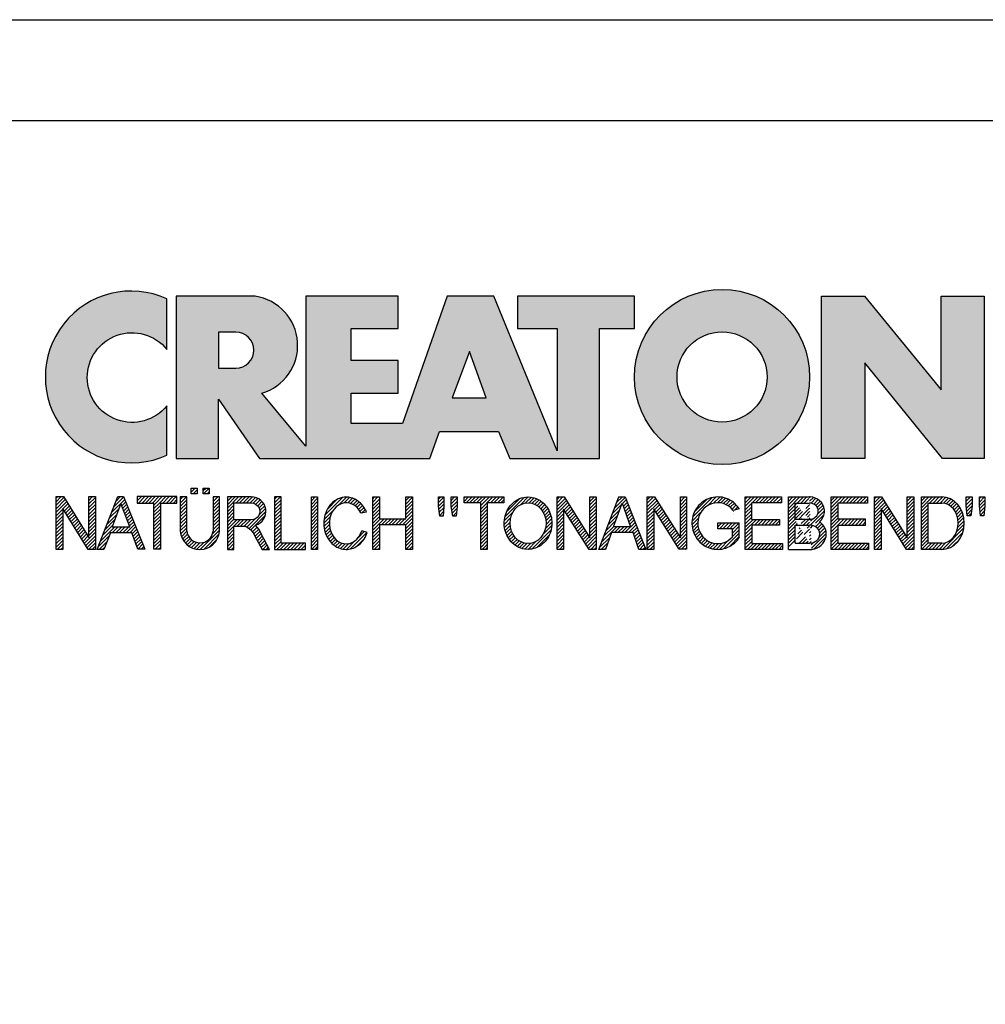
# Model space of a CAD drawing. Units: millimetres. Extents: x 0 to 420, y 0 to 297.
# Drawn here: x 343 to 390, y 248 to 297 of the extents above; entities that cross this region are included whole.
import ezdxf

# ---------------------------------------------------------------- set-up
doc = ezdxf.new("R2010")
doc.units = ezdxf.units.MM
doc.layers.add('035', color=5, linetype='Continuous')
doc.layers.add('07', color=7, linetype='Continuous')
pattern_1 = [(45, (-58.08716998967495, -296.267933568487), (-0.09015611460128481, 0.09015611460128482), [])]
pattern_2 = [(45, (-57.88716998967495, -296.267933568487), (-0.09015611460128481, 0.09015611460128482), [])]

# ---------------------------------------------------------------- blocks, each defined once
blk = doc.blocks.new('CREATON LOGO')
h = blk.add_hatch()
h.set_pattern_fill('ANSI31', color=256, scale=1.02, style=0)
h.set_pattern_definition(pattern_1)
edge = h.paths.add_edge_path()
edge.add_line((6.426171979563414, 2.717487107925365), (6.426171979563414, 0.9487779378947356))
edge.add_arc((7.440375134587775, 1.0145570181013), 1.016334062724542, 183.7108860510691, 356.2891139489309)
edge.add_line((8.454578289612122, 0.9487779378947607), (8.454578289612122, 2.71748710792539))
edge.add_line((8.454578289612122, 2.717487107925365), (8.126280387156344, 2.717487107925365))
edge.add_line((8.12628038715635, 2.717487107925365), (8.12628038715635, 0.950803214228058))
edge.add_arc((7.446723596073646, 1.021376616825989), 0.6832115612757761, 185.0773468488727, 354.0709671677962, ccw=False)
edge.add_line((6.766192865494453, 0.9609120635882391), (6.766192865494453, 2.717487107925356))
edge.add_line((6.766192865494453, 2.717487107925365), (6.426171979563418, 2.717487107925365))
h.paths.add_polyline_path([(6.988966678942894, 2.881473497961565), (6.988966678942894, 3.174305875711525), (7.293813310531156, 3.174305875711525), (7.293813310531156, 2.881473497961565)])
h.paths.add_polyline_path([(7.915232209141671, 3.174305875711525), (7.915232209141671, 2.881473497961565), (7.610385577553409, 2.881473497961565), (7.610385577553409, 3.174305875711525)])
h = blk.add_hatch()
h.set_pattern_fill('ANSI31', color=256, scale=1.02, style=0)
h.set_pattern_definition(pattern_1)
h.paths.add_polyline_path([(1.688384098138421, 0.6090916903815469), (1.688384098138421, 2.729200575366178), (2.028406310048709, 2.729200575366178), (2.028406310048709, 0), (1.664934153250158, 0), (0.3400208859310325, 2.108395417543818), (0.3400208859310325, 0), (0, 0), (0, 2.729200575366178), (0.3751964662530582, 2.729200575366178)])
h = blk.add_hatch()
h.set_pattern_fill('ANSI31', color=256, scale=1.02, style=0)
h.set_pattern_definition(pattern_1)
h.paths.add_polyline_path([(2.473951284987081, 0), (2.122204763622292, 0), (3.189169963150427, 2.729200575366178), (3.494017920717944, 2.729200575366178), (4.596157374588621, 0.01171346744075663), (4.220960908335798, 0.01171346744075663), (3.921091956878705, 0.8643408768535323), (2.813014957875822, 0.8643408768534186)])
h.paths.add_polyline_path([(2.9077732764502, 1.171330947089814), (3.810588861760714, 1.171330947089814), (3.353318251388579, 2.377800860412151)], flags=16)
h = blk.add_hatch()
h.set_pattern_fill('ANSI31', color=256, scale=1.02, style=0)
h.set_pattern_definition(pattern_1)
edge = h.paths.add_edge_path()
edge.add_line((5.39438103437805, 2.401227795293721), (5.39438103437805, 0.01171346744074064))
edge.add_line((5.39438103437805, 0.01171346744075663), (5.054358822467764, 0.01171346744075663))
edge.add_line((5.054358822467769, 0.01171346744075663), (5.054358822467769, 2.401227795293737))
edge.add_line((6.250298055891513, 2.401227795293721), (6.250298055891513, 2.72920057536613))
edge.add_line((6.250298055891513, 2.729200575366178), (4.198441800954538, 2.729200575366178))
edge.add_line((4.198441800954541, 2.729200575366178), (4.198441800954541, 2.401211351102238))
edge.add_line((4.198441800954541, 2.401211351102233), (5.054358822467769, 2.401211351102292))
edge.add_line((5.394381034378057, 2.40121135110229), (6.25029805589151, 2.401211351102232))
h = blk.add_hatch()
h.set_pattern_fill('ANSI31', color=256, scale=1.02, style=0)
h.set_pattern_definition(pattern_1)
edge = h.paths.add_edge_path()
edge.add_line((10.26920225221682, 0.72726609389224), (10.67157333936543, 0.001478454573734744))
edge.add_line((10.67157333936543, 0.001478454573714316), (11.05159106655218, 0.001478454573714316))
edge.add_line((11.05159106655218, 0.001478454573714316), (10.61568861348142, 0.8054274419786339))
edge.add_arc((9.323793995615212, 0.2681429788558489), 1.399166286752507, 22.58187747289891, 44.55146336198229)
edge.add_arc((10.1071350885747, 1.966687090452183), 0.7481397093470041, 286.5999053316795, 450.4279832623091)
edge.add_line((10.10154674858531, 2.714805928042836), (8.8608994692586, 2.714805928042836))
edge.add_line((8.860899469258591, 2.714805928042836), (8.860899469258591, 0.001478454573693888))
edge.add_line((8.860899469258591, 0.001478454573714316), (9.196209150542144, 0.001478454573714316))
edge.add_line((9.196209150542153, 0.001478454573714316), (9.196209150542153, 1.196236336545128))
edge.add_line((9.196209150542153, 1.196236336545098), (9.777413747282575, 1.196236336545098))
edge.add_arc((9.511095100902459, 0.4246160351544859), 0.8162864147638086, 21.762776293069123, 70.9582905495592, ccw=False)
edge = h.paths.add_edge_path(flags=16)
edge.add_arc((10.10713508857571, 1.966687090452353), 0.4355078647986934, -90.73522686777392, 90.73522686756792, ccw=False)
edge.add_line((10.10154674858531, 1.531215081297148), (9.196209150542153, 1.531215081297148))
edge.add_line((9.196209150542153, 1.531215081297148), (9.196209150542153, 2.402159099607593))
edge.add_line((9.196209150542153, 2.402159099607559), (10.11272342856613, 2.402159099607559))
h = blk.add_hatch()
h.set_pattern_fill('ANSI31', color=256, scale=1.02, style=0)
h.set_pattern_definition(pattern_1)
h.paths.add_polyline_path([(12.90786006275047, 0.001478454573714316), (12.90786006275047, 0.3252916001897574), (11.64485942346166, 0.3252916001897574), (11.64485942346166, 2.714805928042836), (11.3095497421781, 2.714805928042836), (11.3095497421781, 0.001478454573714316)])
h.paths.add_polyline_path([(13.20963970409111, 0.001478454573714316), (13.20963970409111, 2.714805928042836), (13.53377270539385, 2.714805928042836), (13.53377270539385, 0.001478454573714316)])
h = blk.add_hatch()
h.set_pattern_fill('ANSI31', color=256, scale=1.02, style=0)
h.set_pattern_definition(pattern_1)
edge = h.paths.add_edge_path()
edge.add_ellipse((15.01448854689263, 1.352559391740328), major_axis=(0, 1.060766025048171), ratio=0.8210522931231287, start_angle=300.3773098167231, end_angle=608.5048278562517)
edge.add_line((15.82485739003184, 0.9638705064916167), (16.10120070891007, 0.8752115894919847))
edge.add_spline(control_points=[(16.10120070891004, 0.8752115894919825), (16.06248840244832, 0.755357015739321), (16.0090290142519, 0.6412387268449038), (15.82142889878586, 0.3518171977603402), (15.65605711906372, 0.1990212451522666), (15.26856954427834, 0.0116205570482748), (15.04683266455529, -0.02047941057639946), (14.6250914208807, 0.05533090125260287), (14.42781382977096, 0.16157321914352), (14.05944869210071, 0.5177878300481211), (13.92074812210878, 0.8031432072924076), (13.82466765878089, 1.407558506230316), (13.86684880457273, 1.726806328029625), (14.1220467000552, 2.273134394568388), (14.33742886150879, 2.500287452691907), (14.73305121203372, 2.673473745931858), (14.87364969165426, 2.703640328906886), (15.01448854689263, 2.703640328906886), (15.16994473458269, 2.703640328906886), (15.32501748267251, 2.666759510183113), (15.67897783094423, 2.494143273544069), (15.85736765813542, 2.318219457573377), (16.00968997765565, 2.053388816265169), (16.03649582514731, 1.998630601947866), (16.05983516500928, 1.942168297138721)], knot_values=[5.180230810210089, 5.180230810210089, 5.180230810210089, 5.180230810210089, 5.473894412002023, 5.473894412002023, 5.99841676804623, 5.99841676804623, 6.522939124090437, 6.522939124090437, 7.047461480134642, 7.047461480134642, 7.75596030718394, 7.75596030718394, 8.46445913423324, 8.46445913423324, 9.172957961282538, 9.172957961282538, 9.518000926527238, 9.518000926527238, 9.518000926527238, 9.898855086946527, 9.898855086946527, 10.47771810167364, 10.47771810167364, 10.62095542349673, 10.62095542349673, 10.62095542349673, 10.62095542349673], degree=3, periodic=0)
edge.add_line((16.05983516500928, 1.942168297138721), (15.76586445465887, 1.888980446946749))
h.paths.add_polyline_path([(18.09486588192637, 1.587044513066701), (18.09486588192637, 2.714805928042836), (18.44135224319097, 2.714805928042836), (18.44135224319097, 0.001478454573714316), (18.09486588192637, 0.001478454573714316), (18.09486588192637, 1.274397684631424), (16.73127114487111, 1.274397684631424), (16.73127114487111, 0.001478454573714316), (16.38478478360651, 0.001478454573714316), (16.38478478360651, 2.714805928042836), (16.73127114487111, 2.714805928042836), (16.73127114487111, 1.587044513066701)])
h = blk.add_hatch()
h.set_pattern_fill('ANSI31', color=256, scale=1.02, style=0)
h.set_pattern_definition(pattern_1)
h.paths.add_polyline_path([(20.06891065027785, 2.714805928042836), (20.06891065027785, 2.223503769073091), (20.02420393035414, 1.721036010967566), (19.85654842672262, 1.721036010967566), (19.78948569487832, 2.234670086253971), (19.78948569487832, 2.714805928042836)])
h.paths.add_polyline_path([(20.44892970344409, 2.212338169937254), (20.44892970344409, 2.714805928042836), (20.75070801880549, 2.714805928042836), (20.75070801880549, 2.212338169937254), (20.70599997290228, 1.721036010967566), (20.52716778928995, 1.721036010967566)])
h.paths.add_polyline_path([(23.17381222153739, 2.714805928042836), (23.17381222153739, 2.402159099607559), (22.31318266939744, 2.402159099607559), (22.31318266939744, 0.001478454573714316), (21.97787298811389, 0.001478454573714316), (21.97787298811389, 2.402159099607559), (21.11724343597392, 2.402159099607559), (21.11724343597392, 2.714805928042836)])
h = blk.add_hatch()
h.set_pattern_fill('ANSI31', color=256, scale=1.02, style=0)
h.set_pattern_definition(pattern_2)
edge = h.paths.add_edge_path(flags=16)
edge.add_ellipse((24.42563618084516, 1.35814255033074), major_axis=(0, 1.055182866457726), ratio=0.883598204041903, start_angle=0, end_angle=360)
edge = h.paths.add_edge_path()
edge.add_spline(control_points=[(24.42563618084516, 2.714882464355924), (24.27528442822154, 2.714882464355867), (24.12508462742401, 2.684269226113599), (23.74204082721936, 2.523987642833561), (23.53419637430588, 2.337032974817362), (23.25676507258344, 1.874294931560314), (23.18619388597039, 1.599289411237066), (23.19793947741801, 1.052726909122271), (23.28028768426904, 0.7813136169354493), (23.57834120608395, 0.3327705498624596), (23.79508647535281, 0.1565992557864888), (24.29256499734521, -0.02096895262644694), (24.57095616839118, -0.01945462931666952), (25.06663764800875, 0.1633213113901206), (25.28168411083344, 0.3416327556835199), (25.57576606719448, 0.7930210453504856), (25.65583253633158, 1.065176705857766), (25.66301137598677, 1.61182703337596), (25.59014294158797, 1.886178167891217), (25.30866544825669, 2.346242121188709), (25.09905952743174, 2.531144158216875), (24.71817835454013, 2.685904106021383), (24.57197392583906, 2.714882464355867), (24.42563618084516, 2.714882464355924)], knot_values=[0, 0, 0, 0, 0.3541463948517333, 0.3541463948517333, 0.9746294305556801, 0.9746294305556801, 1.595112466259627, 1.595112466259627, 2.215595501963573, 2.215595501963573, 2.83607853766752, 2.83607853766752, 3.456561573371467, 3.456561573371467, 4.077044609075413, 4.077044609075413, 4.69752764477936, 4.69752764477936, 5.318010680483306, 5.318010680483306, 5.938493716187253, 5.938493716187253, 6.283185307179586, 6.283185307179586, 6.283185307179586, 6.283185307179586], degree=3, periodic=0)
h = blk.add_hatch()
h.set_pattern_fill('ANSI31', color=256, scale=1.02, style=0)
h.set_pattern_definition(pattern_2)
h.paths.add_polyline_path([(27.62716559756086, 0.5932745959914314), (27.62716559756086, 2.714805928042836), (27.95129859886338, 2.714805928042836), (27.95129859886338, 0.001478454573714316), (27.59363555761796, 0.001478454573714316), (26.2635721864851, 2.089512271172282), (26.2635721864851, 0.001478454573714316), (25.92826250520131, 0.001478454573714316), (25.92826250520131, 2.714805928042836), (26.29710355240724, 2.714805928042836)])
h = blk.add_hatch()
h.set_pattern_fill('ANSI31', color=256, scale=1.02, style=0)
h.set_pattern_definition(pattern_2)
h.paths.add_polyline_path([(29.12085216910755, 2.725972245223716), (29.44498517041029, 2.725972245223716), (30.51797827208475, 0.001478454573714316), (30.16031390485985, 0.001478454573714316), (29.85853426351921, 0.8724231909289415), (28.75201112190162, 0.8724231909289415), (28.43905612655941, 0.001478454573714316), (28.08139175933453, 0.001478454573714316)])
h.paths.add_polyline_path([(29.73558813177013, 1.173904420228382), (28.85260521966832, 1.173904420228382), (29.28850767273908, 2.390993500471609)], flags=16)
h.paths.add_polyline_path([(30.93374307669537, 2.100678588353219), (30.93374307669537, 0.001478454573714316), (30.59843339541181, 0.001478454573714316), (30.59843339541181, 2.714805928042836), (30.96727444261775, 2.714805928042836), (32.30851449373144, 0.5932745959914314), (32.30851449373144, 2.714805928042836), (32.62147081505336, 2.714805928042836), (32.62147081505336, 0.01264477175459433), (32.25262976784743, 0.01264477175459433)])
h = blk.add_hatch()
h.set_pattern_fill('ANSI31', color=256, scale=1.02, style=0)
h.set_pattern_definition(pattern_2)
edge = h.paths.add_edge_path()
edge.add_line((35.35983564316499, 0.6267721114441542), (35.35983564316499, 1.374891667079623))
edge.add_line((35.35983564316499, 1.374891667079623), (34.24213582156684, 1.374891667079623))
edge.add_line((34.24213582156684, 1.374891667079623), (34.24213582156684, 1.073410437780183))
edge.add_line((34.24213582156684, 1.073410437780183), (35.00981142576398, 1.073410437780183))
edge.add_line((35.00981142576398, 1.073410437780183), (35.00981142576398, 0.6522210413050971))
edge.add_ellipse((34.24213582156684, 1.35814255033074), major_axis=(0, 1.055182866457726), ratio=0.9788359752355461, start_angle=308.46199353254076, end_angle=588.0097640912675, ccw=False)
edge.add_line((35.05087972509512, 2.014461403541702), (35.35983564316499, 2.099156828997991))
edge.add_spline(control_points=[(35.35983564316502, 2.099156828998048), (35.35219863751205, 2.111085317432867), (35.34437150443677, 2.12289168353476), (35.17883894782472, 2.364057864759957), (34.94907011666951, 2.542673543650608), (34.54545782115094, 2.688242153296301), (34.39381857021724, 2.714806646087766), (34.24213582156684, 2.714806646087766), (34.0790318076833, 2.714806646087766), (33.91599015206869, 2.684043554765594), (33.50559998903184, 2.523869018242067), (33.28047048898569, 2.339388534767579), (32.97712010062438, 1.87249490362467), (32.89931059060135, 1.591246987451768), (32.91781392605079, 1.033552707365402), (33.01411174620296, 0.7581483606424513), (33.34801442468108, 0.312907830557549), (33.58512331747036, 0.1442483789755897), (34.11426433278479, -0.02129323455147869), (34.40480677094533, -0.01749134127567231), (34.92951850686337, 0.1617689014283883), (35.16223268547888, 0.3364948635635869), (35.33605332426132, 0.5809695866553284), (35.34816569354557, 0.5989258320345243), (35.35983564316505, 0.6171669614553252)], knot_values=[5.292393501748945, 5.292393501748945, 5.292393501748945, 5.292393501748945, 5.323936297223193, 5.323936297223193, 5.943812513392833, 5.943812513392833, 6.283185307179586, 6.283185307179586, 6.283185307179586, 6.64811187504566, 6.64811187504566, 7.2679880912153, 7.2679880912153, 7.887864307384939, 7.887864307384939, 8.50774052355458, 8.50774052355458, 9.12761673972422, 9.12761673972422, 9.74749295589386, 9.74749295589386, 10.3673691720635, 10.3673691720635, 10.41559782862604, 10.41559782862604, 10.41559782862604, 10.41559782862604], degree=3, periodic=0)
edge.add_line((35.35983564316499, 0.6171669614551547), (35.35983564316499, 0.6267721114441542))
h = blk.add_hatch()
h.set_pattern_fill('ANSI31', color=256, scale=1.02, style=0)
h.set_pattern_definition(pattern_2)
h.paths.add_polyline_path([(36.00495774872048, 1.553546997613921), (36.00495774872049, 2.402159099607559), (37.53620666342778, 2.402159099607559), (37.53620666342778, 2.714805928042836), (35.66964674145745, 2.714805928042836), (35.66964674145745, 0.001478454573714316), (37.60326806929262, 0.001478454573714316), (37.60326806929262, 0.3141252830089911), (36.00495774872049, 0.3141252830089911), (36.00495774872049, 1.263232085495588), (37.44679057162138, 1.263232085495588), (37.44679057162138, 1.553546997613978)])
h = blk.add_hatch()
h.set_pattern_fill('ANSI31', color=256, scale=1.02, style=0)
h.set_pattern_definition(pattern_2)
edge = h.paths.add_edge_path()
edge.add_line((37.9056481274983, 0.000330317704879235), (39.1134578881773, 0.000330317704879235))
edge.add_line((37.90550517351091, 0.0005442780800422042), (37.90550517351091, 2.717697495098832))
edge.add_line((37.90550517351091, 2.717697495098832), (38.98513745381452, 2.717697495098832))
edge.add_line((38.24462041554256, 0.3254969610484864), (38.24462041554256, 1.258869962360507))
edge.add_line((38.24462041554256, 2.399659585100096), (38.97821584158303, 2.399659585100096))
edge.add_line((38.98513745381452, 1.556166425629954), (38.24462041554256, 1.556166425629954))
edge.add_line((38.24462041554256, 1.258869962360507), (38.99205774006676, 1.258869962360507))
edge.add_line((38.24462041554256, 0.3254969610484864), (38.98513745381452, 0.3254969610484864))
edge.add_line((38.24462041554259, 1.556166425629954), (38.24462041554256, 2.399659585100096))
edge.add_ellipse((38.98513745381452, 1.977913005364996), major_axis=(-0.4632294731936111, 0), ratio=0.9104485015330142, start_angle=90, end_angle=269.6626350097732)
edge.add_ellipse((38.98513745381452, 0.7921864083436958), major_axis=(-0.5427396686941856, 1.133441612713496e-05), ratio=0.8598663057213197, start_angle=90.0010288715336, end_angle=270.0010288715336)
edge.add_spline(control_points=[(39.51097025563022, 1.430757097306696), (39.54837678845303, 1.462870536480295), (39.58275283764363, 1.49863027049156), (39.72422549724933, 1.679761291335922), (39.78101854034376, 1.866454700583461), (39.74484451092183, 2.22888057710594), (39.65322015687415, 2.399479275499004), (39.38456691762669, 2.637324009914494), (39.20983828083478, 2.706212508955218), (39.01707189924155, 2.717220811368861), (39.00185013574897, 2.717659997829003), (38.98662652862996, 2.717674060633328)], knot_values=[8.611492169551347, 8.611492169551347, 8.611492169551347, 8.611492169551347, 8.806636340184843, 8.806636340184843, 9.51540168115522, 9.51540168115522, 10.2241670221256, 10.2241670221256, 10.93293236309597, 10.93293236309597, 10.99359008786532, 10.99359008786532, 10.99359008786532, 10.99359008786532], degree=3, periodic=0)
edge.add_spline(control_points=[(39.09492378624967, 8.930101103032939e-11), (39.15199075133594, 0.006521908008267019), (39.20847113630015, 0.01816282666703728), (39.42563245274433, 0.08441134336504774), (39.57525071813713, 0.1791189892948069), (39.7934007758435, 0.4440992364760064), (39.85930348010411, 0.6158809669996685), (39.86017819729968, 0.9648101218998022), (39.79511338285895, 1.136962502048277), (39.63599461434769, 1.33201698962381), (39.57649655126894, 1.385871555331789), (39.51097025563016, 1.430757097306696)], knot_values=[7.986846626802635, 7.986846626802635, 7.986846626802635, 7.986846626802635, 8.194909088340868, 8.194909088340868, 8.808765736389317, 8.808765736389317, 9.422622384437766, 9.422622384437766, 10.03647903248622, 10.03647903248622, 10.32289946918296, 10.32289946918296, 10.32289946918296, 10.32289946918296], degree=3, periodic=0)
h = blk.add_hatch()
h.set_pattern_fill('ANSI31', color=256, scale=1.02, style=0)
h.set_pattern_definition(pattern_2)
h.paths.add_polyline_path([(41.9940975408029, 2.719874607419058), (41.9940975408029, 2.397460931430999), (40.45959732471791, 2.397460931430999), (40.45959732471791, 1.557969436525752), (41.89666988173555, 1.557969436525752), (41.89666988173555, 1.259889586204451), (40.45959732471791, 1.259889586204451), (40.45959732471791, 0.3230656608121762), (42.05499049070965, 0.3230656608121762), (42.05499049070965, 0.0006519848241168802), (40.11859786602312, 0.0006519848241168802), (40.11859786602312, 2.719874607419058)])
h.paths.add_polyline_path([(44.04301807744859, 0.6028963984622919), (44.04301807744859, 2.719874607419058), (44.39010775931937, 2.719874607419058), (44.39010775931937, 0.0006519848241168802), (44.01866116268169, 0.0006519848241168802), (42.70337450547778, 2.111546916875454), (42.70337450547778, 0.0006519848241168802), (42.356286149586, 0.0006519848241168802), (42.356286149586, 2.719874607419058), (42.71555362585072, 2.719874607419058)])
h = blk.add_hatch()
h.set_pattern_fill('ANSI31', color=256, scale=1.02, style=0)
h.set_pattern_definition(pattern_2)
edge = h.paths.add_edge_path()
edge.add_line((45.83789422952317, 0.0006519848241168802), (44.78444738951664, 0.0006519848241168802))
edge.add_line((44.78444738951664, 0.0006519848241168802), (44.78444738951664, 2.719874607419058))
edge.add_line((44.78444738951664, 2.719874607419058), (45.83789422952317, 2.719874607419058))
edge.add_ellipse((45.83789422952317, 1.360263296121616), major_axis=(0, 1.359611311297452), ratio=0.8598262652000371, start_angle=180, end_angle=360, ccw=False)
edge = h.paths.add_edge_path(flags=16)
edge.add_line((45.83789422952317, 0.3230656608121762), (45.13153707138742, 0.3230656608121762))
edge.add_line((45.13153707138742, 0.3230656608121762), (45.13153707138742, 2.397460931430999))
edge.add_line((45.13153707138742, 2.397460931430999), (45.83789422952317, 2.397460931430999))
edge.add_ellipse((45.83789422952317, 1.360263296121616), major_axis=(-1.449507180950604e-14, 1.037197635309395), ratio=0.8239882139570075, start_angle=180, end_angle=360, ccw=False)
h = blk.add_hatch()
h.set_pattern_fill('ANSI31', color=256, scale=1.02, style=0)
h.set_pattern_definition(pattern_2)
h.paths.add_polyline_path([(47.10693337879322, 2.251520447342273), (47.10693337879322, 2.716117796185642), (47.40715897233027, 2.716117796185642), (47.40715897233027, 2.239758870889204), (47.33651742220746, 1.733995286414768), (47.15991420989028, 1.733995286414768)])
h.paths.add_polyline_path([(47.78391346432515, 2.251520447342273), (47.78391346432515, 2.716117796185642), (48.06647966481594, 2.716117796185642), (48.06647966481594, 2.245639659115682), (48.01938618205364, 1.733995286414768), (47.84278164375721, 1.733995286414768)])
for p, q in [((6.988966678942894, 3.174305875711525), (7.293813310531156, 3.174305875711525)), ((6.988966678942894, 2.881473497961565), (6.988966678942894, 3.174305875711525)), ((6.988966678942894, 3.174305875711525), (6.988966678942894, 3.174305875711525)), ((7.293813310531156, 3.174305875711525), (7.293813310531156, 2.881473497961565)), ((7.610385577553409, 2.881473497961565), (7.610385577553409, 3.174305875711525)), ((7.610385577553409, 3.174305875711525), (7.915232209141671, 3.174305875711525)), ((7.915232209141671, 3.174305875711525), (7.915232209141671, 2.881473497961565)), ((6.766192865494453, 2.717487107925365), (6.426171979563414, 2.717487107925365)), ((6.426171979563414, 2.717487107925365), (6.426171979563414, 0.9487779378947607)), ((6.766192865494453, 0.9609120635882391), (6.766192865494453, 2.717487107925365)), ((7.293813310531156, 2.881473497961565), (6.988966678942894, 2.881473497961565)), ((7.915232209141671, 2.881473497961565), (7.610385577553409, 2.881473497961565)), ((8.454578289612122, 2.717487107925365), (8.12628038715635, 2.717487107925365)), ((8.12628038715635, 2.717487107925365), (8.12628038715635, 0.950803214228074)), ((8.454578289612122, 0.9487779378947607), (8.454578289612122, 2.717487107925365)), ((11.64485942346166, 2.714805928042836), (11.3095497421781, 2.714805928042836)), ((11.3095497421781, 2.714805928042836), (11.3095497421781, 0.001478454573714316)), ((11.64485942346166, 0.3252916001897574), (11.64485942346166, 2.714805928042836)), ((13.20963970409111, 2.714805928042836), (13.53377270539385, 2.714805928042836)), ((13.20963970409111, 0.001478454573714316), (13.20963970409111, 2.714805928042836)), ((13.53377270539385, 2.714805928042836), (13.53377270539385, 0.001478454573714316)), ((16.38478478360651, 2.714805928042836), (16.73127114487111, 2.714805928042836)), ((16.38478478360651, 0.001478454573714316), (16.38478478360651, 2.714805928042836)), ((16.73127114487111, 2.714805928042836), (16.73127114487111, 1.587044513066701)), ((18.09486588192637, 1.587044513066701), (18.09486588192637, 2.714805928042836)), ((18.09486588192637, 2.714805928042836), (18.44135224319097, 2.714805928042836)), ((18.44135224319097, 2.714805928042836), (18.44135224319097, 0.001478454573714316)), ((19.78948569487832, 2.234670086253971), (19.78948569487832, 2.714805928042836)), ((19.78948569487832, 2.714805928042836), (20.06891065027785, 2.714805928042836)), ((20.06891065027785, 2.714805928042836), (20.06891065027785, 2.223503769073091)), ((20.44892970344409, 2.212338169937254), (20.44892970344409, 2.714805928042836)), ((20.44892970344409, 2.714805928042836), (20.75070801880549, 2.714805928042836)), ((20.75070801880549, 2.714805928042836), (20.75070801880549, 2.212338169937254)), ((21.11724343597392, 2.714805928042836), (23.17381222153739, 2.714805928042836)), ((21.11724343597392, 2.402159099607559), (21.11724343597392, 2.714805928042836)), ((23.17381222153739, 2.714805928042836), (23.17381222153739, 2.402159099607559)), ((25.92826250520131, 2.714805928042836), (26.29710355240724, 2.714805928042836)), ((25.92826250520131, 0.001478454573714316), (25.92826250520131, 2.714805928042836)), ((26.29710355240724, 2.714805928042836), (27.62716559756086, 0.5932745959914314)), ((27.62716559756086, 0.5932745959914314), (27.62716559756086, 2.714805928042836)), ((27.62716559756086, 2.714805928042836), (27.95129859886338, 2.714805928042836)), ((27.95129859886338, 2.714805928042836), (27.95129859886338, 0.001478454573714316)), ((28.08139175933453, 0.001478454573714316), (29.12085216910755, 2.725972245223716)), ((29.12085216910755, 2.725972245223716), (29.44498517041029, 2.725972245223716)), ((29.44498517041029, 2.725972245223716), (30.51797827208475, 0.001478454573714316)), ((30.59843339541181, 0.001478454573714316), (30.59843339541181, 2.714805928042836)), ((30.59843339541181, 2.714805928042836), (30.96727444261775, 2.714805928042836)), ((30.96727444261775, 2.714805928042836), (32.30851449373144, 0.5932745959914314)), ((32.30851449373144, 2.714805928042836), (32.62147081505336, 2.714805928042836)), ((32.30851449373144, 0.5932745959914314), (32.30851449373144, 2.714805928042836)), ((32.62147081505336, 2.714805928042836), (32.62147081505336, 0.01264477175459433)), ((35.66964674145745, 2.714805928042836), (37.53620666342778, 2.714805928042836)), ((35.66964674145745, 0.001478454573714316), (35.66964674145745, 2.714805928042836)), ((37.53620666342778, 2.714805928042836), (37.53620666342778, 2.402159099607559)), ((37.90550517351091, 2.717697495098832), (38.98513745381452, 2.717697495098832)), ((37.90550517351091, 0.0005442780800422042), (37.90550517351091, 2.717697495098832)), ((40.11859786602312, 2.719874607419058), (41.9940975408029, 2.719874607419058)), ((40.11859786602312, 0.0006519848241168802), (40.11859786602312, 2.719874607419058)), ((41.9940975408029, 2.719874607419058), (41.9940975408029, 2.397460931430999)), ((42.356286149586, 0.0006519848241168802), (42.356286149586, 2.719874607419058)), ((42.356286149586, 2.719874607419058), (42.71555362585072, 2.719874607419058)), ((42.71555362585072, 2.719874607419058), (44.04301807744859, 0.6028963984622919)), ((44.04301807744859, 0.6028963984622919), (44.04301807744859, 2.719874607419058)), ((44.04301807744859, 2.719874607419058), (44.39010775931937, 2.719874607419058)), ((44.39010775931937, 2.719874607419058), (44.39010775931937, 0.0006519848241168802)), ((47.10693337879322, 2.716117796185642), (47.40715897233027, 2.716117796185642)), ((47.10693337879322, 2.251520447342273), (47.10693337879322, 2.716117796185642)), ((47.40715897233027, 2.716117796185642), (47.40715897233027, 2.239758870889204)), ((47.78391346432515, 2.251520447342273), (47.78391346432515, 2.716117796185642)), ((47.78391346432515, 2.716117796185642), (48.06647966481594, 2.716117796185642)), ((48.06647966481594, 2.716117796185642), (48.06647966481594, 2.245639659115682)), ((5.394381034378057, 2.40121135110229), (6.250298055891513, 2.401211351102233)), ((19.85654842672262, 1.721036010967566), (19.78948569487832, 2.234670086253971)), ((20.06891065027785, 2.223503769073091), (20.02420393035414, 1.721036010967566)), ((20.52716778928995, 1.721036010967566), (20.44892970344409, 2.212338169937254)), ((20.75070801880549, 2.212338169937254), (20.70599997290228, 1.721036010967566)), ((21.97787298811389, 2.402159099607559), (21.11724343597392, 2.402159099607559)), ((21.97787298811389, 0.001478454573714316), (21.97787298811389, 2.402159099607559)), ((22.31318266939744, 2.402159099607559), (22.31318266939744, 0.001478454573714316)), ((23.17381222153739, 2.402159099607559), (22.31318266939744, 2.402159099607559)), ((26.2635721864851, 2.089512271172282), (26.2635721864851, 0.001478454573714316)), ((27.59363555761796, 0.001478454573714316), (26.2635721864851, 2.089512271172282)), ((28.85260521966832, 1.173904420228382), (29.28850767273908, 2.390993500471609)), ((29.28850767273908, 2.390993500471609), (29.73558813177013, 1.173904420228382)), ((30.93374307669537, 2.100678588353219), (30.93374307669537, 0.001478454573714316)), ((32.25262976784743, 0.01264477175459433), (30.93374307669537, 2.100678588353219)), ((35.35983564316499, 2.099156828997991), (35.05087972509512, 2.014461403541702)), ((37.53620666342778, 2.402159099607559), (36.00495774872049, 2.402159099607559)), ((36.00495774872048, 1.553546997613921), (36.00495774872049, 2.402159099607559)), ((38.24462041554256, 2.399659585100096), (38.97821584158303, 2.399659585100096)), ((38.24462041554259, 1.556166425629954), (38.24462041554256, 2.399659585100096)), ((41.9940975408029, 2.397460931430999), (40.45959732471791, 2.397460931430999)), ((40.45959732471791, 2.397460931430999), (40.45959732471791, 1.557969436525752)), ((44.01866116268169, 0.0006519848241168802), (42.70337450547778, 2.111546916875454)), ((42.70337450547778, 2.111546916875454), (42.70337450547778, 0.0006519848241168802)), ((47.15991420989028, 1.733995286414768), (47.10693337879322, 2.251520447342273)), ((47.40715897233027, 2.239758870889204), (47.33651742220746, 1.733995286414768)), ((47.84278164375721, 1.733995286414768), (47.78391346432515, 2.251520447342273)), ((48.06647966481594, 2.245639659115682), (48.01938618205364, 1.733995286414768)), ((15.76586445465886, 1.888980446946732), (16.05983516500928, 1.942168297138721)), ((16.73127114487111, 1.587044513066701), (18.09486588192637, 1.587044513066701)), ((20.02420393035414, 1.721036010967566), (19.85654842672262, 1.721036010967566)), ((20.70599997290228, 1.721036010967566), (20.52716778928995, 1.721036010967566)), ((36.00495774872051, 1.553546997613978), (37.44679057162138, 1.553546997613978)), ((37.44679057162138, 1.553546997613978), (37.44679057162138, 1.263232085495588)), ((38.98513745381452, 1.556166425629954), (38.24462041554256, 1.556166425629954)), ((41.89666988173555, 1.557969436525752), (40.45959732471791, 1.557969436525752)), ((41.89666988173555, 1.259889586204451), (41.89666988173555, 1.557969436525752)), ((47.33651742220746, 1.733995286414768), (47.15991420989028, 1.733995286414768)), ((48.01938618205364, 1.733995286414768), (47.84278164375721, 1.733995286414768)), ((18.09486588192637, 1.274397684631424), (16.73127114487111, 1.274397684631424)), ((16.73127114487111, 1.274397684631424), (16.73127114487111, 0.001478454573714316)), ((18.09486588192637, 0.001478454573714316), (18.09486588192637, 1.274397684631424)), ((29.73558813177013, 1.173904420228382), (28.85260521966832, 1.173904420228382)), ((34.24213582156684, 1.374891667079623), (35.35983564316499, 1.374891667079623)), ((34.24213582156684, 1.073410437780183), (34.24213582156684, 1.374891667079623)), ((35.00981142576398, 1.073410437780183), (34.24213582156684, 1.073410437780183)), ((35.00981142576398, 0.6522210413050971), (35.00981142576398, 1.073410437780183)), ((35.35983564316499, 0.6267721114441542), (35.35983564316499, 1.374891667079623)), ((37.44679057162138, 1.263232085495588), (36.00495774872049, 1.263232085495588)), ((36.00495774872049, 1.263232085495588), (36.00495774872049, 0.3141252830089911)), ((38.24462041554256, 1.258869962360507), (38.99205774006676, 1.258869962360507)), ((38.24462041554256, 0.3254969610484864), (38.24462041554256, 1.258869962360507)), ((40.45959732471791, 1.259889586204451), (41.89666988173555, 1.259889586204451)), ((40.45959732471791, 1.259889586204451), (40.45959732471791, 0.3230656608121762)), ((16.10120070891006, 0.8752115894919825), (15.82485739003184, 0.9638705064916167)), ((28.75201112190162, 0.8724231909289415), (28.43905612655941, 0.001478454573714316)), ((29.85853426351921, 0.8724231909289415), (28.75201112190162, 0.8724231909289415)), ((30.16031390485985, 0.001478454573714316), (29.85853426351921, 0.8724231909289415)), ((35.35983564316499, 0.6267721114441542), (35.35983564316499, 0.6171669614551547)), ((11.3095497421781, 0.001478454573714316), (12.90786006275047, 0.001478454573714316)), ((12.90786006275047, 0.3252916001897574), (11.64485942346166, 0.3252916001897574)), ((12.90786006275047, 0.001478454573714316), (12.90786006275047, 0.3252916001897574)), ((13.53377270539385, 0.001478454573714316), (13.20963970409111, 0.001478454573714316)), ((16.73127114487111, 0.001478454573714316), (16.38478478360651, 0.001478454573714316)), ((18.44135224319097, 0.001478454573714316), (18.09486588192637, 0.001478454573714316)), ((22.31318266939744, 0.001478454573714316), (21.97787298811389, 0.001478454573714316)), ((26.2635721864851, 0.001478454573714316), (25.92826250520131, 0.001478454573714316)), ((27.95129859886338, 0.001478454573714316), (27.59363555761796, 0.001478454573714316)), ((28.43905612655941, 0.001478454573714316), (28.08139175933453, 0.001478454573714316)), ((30.51797827208475, 0.001478454573714316), (30.16031390485985, 0.001478454573714316)), ((30.93374307669537, 0.001478454573714316), (30.59843339541181, 0.001478454573714316)), ((32.62147081505336, 0.01264477175459433), (32.25262976784743, 0.01264477175459433)), ((37.60326806929262, 0.001478454573714316), (35.66964674145745, 0.001478454573714316)), ((36.00495774872049, 0.3141252830089911), (37.60326806929262, 0.3141252830089911)), ((37.60326806929262, 0.3141252830089911), (37.60326806929262, 0.001478454573714316)), ((37.9056481274983, 0.000330317704879235), (39.1134578881773, 0.000330317704879235)), ((38.24462041554256, 0.3254969610484864), (38.98513745381452, 0.3254969610484864)), ((42.05499049070965, 0.0006519848241168802), (40.11859786602312, 0.0006519848241168802)), ((40.45959732471791, 0.3230656608121762), (42.05499049070965, 0.3230656608121762)), ((42.05499049070965, 0.3230656608121762), (42.05499049070965, 0.0006519848241168802)), ((42.70337450547778, 0.0006519848241168802), (42.356286149586, 0.0006519848241168802)), ((44.39010775931937, 0.0006519848241168802), (44.01866116268169, 0.0006519848241168802))]:
    blk.add_line(p, q)
for points in [[(1.688384098138421, 0.6090916903815469), (1.688384098138421, 2.729200575366178), (2.028406310048709, 2.729200575366178), (2.028406310048709, 0), (1.664934153250158, 0), (0.3400208859310325, 2.108395417543818), (0.3400208859310325, 0), (0, 0), (0, 2.729200575366178), (0.3751964662530582, 2.729200575366178)], [(2.473951284987081, 0), (2.122204763622292, 0), (3.189169963150427, 2.729200575366178), (3.494017920717944, 2.729200575366178), (4.596157374588621, 0.01171346744075663), (4.220960908335798, 0.01171346744075663), (3.921091956878705, 0.8643408768535323), (2.813014957875822, 0.8643408768534186)], [(2.9077732764502, 1.171330947089814), (3.810588861760714, 1.171330947089814), (3.353318251388579, 2.377800860412151)]]:
    blk.add_lwpolyline(points, close=True)
for points in [[(6.250298055891513, 2.401227795293721), (6.250298055891513, 2.729200575366178), (4.198441800954541, 2.729200575366178), (4.198441800954541, 2.401211351102233), (5.054358822467769, 2.40121135110229)], [(45.83789422952315, -5.684341886080801e-14), (45.83789422952317, 0.0006519848241168802), (44.78444738951664, 0.0006519848241168802), (44.78444738951664, 2.719874607419058), (45.83789422952317, 2.719874607419058)], [(5.39438103437805, 2.401227795293721), (5.39438103437805, 0.01171346744075663), (5.054358822467769, 0.01171346744075663), (5.054358822467769, 2.401227795293721)], [(45.83789422952317, 0.3230656608121762), (45.13153707138742, 0.3230656608121762), (45.13153707138742, 2.397460931430999), (45.83789422952317, 2.397460931430999)]]:
    blk.add_lwpolyline(points)
blk.add_lwpolyline([(10.26920225221682, 0.72726609389224), (10.67157333936543, 0.001478454573714316), (11.05159106655218, 0.001478454573714316), (10.61568861348143, 0.8054274419786225, 0.09615511291465662), (10.32086871611566, 1.249727564983687, 0.8679705851979722), (10.10154674858531, 2.714805928042836), (8.860899469258591, 2.714805928042836), (8.860899469258591, 0.001478454573714316), (9.196209150542153, 0.001478454573714316), (9.196209150542153, 1.196236336545098), (9.777413747282573, 1.196236336545098, -0.2180147572938912)], format="xyb", close=True)
blk.add_lwpolyline([(10.10154674858688, 2.402159099607559, -1.012915171388432), (10.10154674858531, 1.531215081297148), (9.196209150542153, 1.531215081297148), (9.196209150542153, 2.402159099607559), (10.11272342856612, 2.402159099607559)], format="xyb")
for centre, radius, start, end in [((7.440375134587775, 1.0145570181013), 1.016334062724542, 183.71088605107, 356.2891139489299), ((7.446723596073646, 1.021376616825989), 0.6832115612757761, 185.0773468488712, 354.0709671677953)]:
    blk.add_arc(centre, radius, start, end)
for centre, major_axis, ratio, start_param, end_param in [((45.83789422952317, 1.360263296121616), (0, 1.359611311297452), 0.8598262652000371, 3.141592653589793, 6.283185307179586), ((15.01448854689263, 1.352559391740328), (0, 1.06076602504817), 0.8210522931231287, 5.242573054584903, 10.6204127603729), ((34.24213582156684, 1.35814255033074), (0, 1.055182866457726), 0.9788359752355461, 5.38367740440829, 10.26270641726774), ((38.98513745381452, 1.977913005364996), (-0.4632294731936111, 0), 0.9104485015330142, 1.570796326794897, 4.706500850524272), ((45.83789422952317, 1.360263296121616), (-1.449507180950604e-14, 1.037197635309395), 0.8239882139570075, 3.141592653589793, 6.283185307179586), ((38.98513745381452, 0.7921864083436958), (-0.5427396686941853, 1.133441612713496e-05), 0.8598663057213196, 1.570814283990738, 4.712406937580531)]:
    blk.add_ellipse(centre, major_axis=major_axis, ratio=ratio, start_param=start_param, end_param=end_param)
blk.add_ellipse((24.42563618084516, 1.35814255033074), major_axis=(0, 1.055182866457726), ratio=0.883598204041903)
for points, knots in [([(16.05983516500928, 1.942168297138721), (16.03649582514731, 1.998630601947866), (16.00968997765565, 2.053388816265169), (15.85736765813542, 2.318219457573377), (15.67897783094423, 2.494143273544069), (15.32501748267251, 2.666759510183113), (15.16994473458269, 2.703640328906886), (15.01448854689263, 2.703640328906886), (14.87364969165426, 2.703640328906886), (14.73305121203372, 2.673473745931858), (14.33742886150879, 2.500287452691907), (14.1220467000552, 2.273134394568388), (13.86684880457273, 1.726806328029625), (13.82466765878089, 1.407558506230316), (13.92074812210878, 0.8031432072924076), (14.05944869210071, 0.5177878300481211), (14.42781382977096, 0.16157321914352), (14.6250914208807, 0.05533090125260287), (15.04683266455529, -0.02047941057639946), (15.26856954427834, 0.0116205570482748), (15.65605711906372, 0.1990212451522666), (15.82142889878586, 0.3518171977603402), (16.0090290142519, 0.6412387268449038), (16.06248840244832, 0.755357015739321), (16.10120070891004, 0.8752115894919825)], [5.180230810210089, 5.180230810210089, 5.180230810210089, 5.180230810210089, 5.323468132033179, 5.323468132033179, 5.902331146760297, 5.902331146760297, 6.283185307179586, 6.283185307179586, 6.283185307179586, 6.628228272424287, 6.628228272424287, 7.336727099473585, 7.336727099473585, 8.045225926522884, 8.045225926522884, 8.753724753572182, 8.753724753572182, 9.278247109616387, 9.278247109616387, 9.802769465660594, 9.802769465660594, 10.3272918217048, 10.3272918217048, 10.62095542349673, 10.62095542349673, 10.62095542349673, 10.62095542349673]), ([(24.42563618084516, 2.714882464355924), (24.27528442822154, 2.714882464355867), (24.12508462742401, 2.684269226113599), (23.74204082721936, 2.523987642833561), (23.53419637430588, 2.337032974817362), (23.25676507258344, 1.874294931560314), (23.18619388597039, 1.599289411237066), (23.19793947741801, 1.052726909122271), (23.28028768426904, 0.7813136169354493), (23.57834120608395, 0.3327705498624596), (23.79508647535281, 0.1565992557864888), (24.29256499734521, -0.02096895262644694), (24.57095616839118, -0.01945462931666952), (25.06663764800875, 0.1633213113901206), (25.28168411083344, 0.3416327556835199), (25.57576606719448, 0.7930210453504856), (25.65583253633158, 1.065176705857766), (25.66301137598677, 1.61182703337596), (25.59014294158797, 1.886178167891217), (25.30866544825669, 2.346242121188709), (25.09905952743174, 2.531144158216875), (24.71817835454013, 2.685904106021383), (24.57197392583906, 2.714882464355867), (24.42563618084516, 2.714882464355924)], [0, 0, 0, 0, 0.3541463948517333, 0.3541463948517333, 0.9746294305556801, 0.9746294305556801, 1.595112466259627, 1.595112466259627, 2.215595501963573, 2.215595501963573, 2.83607853766752, 2.83607853766752, 3.456561573371467, 3.456561573371467, 4.077044609075413, 4.077044609075413, 4.69752764477936, 4.69752764477936, 5.318010680483306, 5.318010680483306, 5.938493716187253, 5.938493716187253, 6.283185307179586, 6.283185307179586, 6.283185307179586, 6.283185307179586]), ([(35.35983564316502, 2.099156828998048), (35.35219863751205, 2.111085317432867), (35.34437150443677, 2.12289168353476), (35.17883894782472, 2.364057864759957), (34.94907011666951, 2.542673543650608), (34.54545782115094, 2.688242153296301), (34.39381857021724, 2.714806646087766), (34.24213582156684, 2.714806646087766), (34.0790318076833, 2.714806646087766), (33.91599015206869, 2.684043554765594), (33.50559998903184, 2.523869018242067), (33.28047048898569, 2.339388534767579), (32.97712010062438, 1.87249490362467), (32.89931059060135, 1.591246987451768), (32.91781392605079, 1.033552707365402), (33.01411174620296, 0.7581483606424513), (33.34801442468108, 0.312907830557549), (33.58512331747036, 0.1442483789755897), (34.11426433278479, -0.02129323455147869), (34.40480677094533, -0.01749134127567231), (34.92951850686337, 0.1617689014283883), (35.16223268547888, 0.3364948635635869), (35.33605332426132, 0.5809695866553284), (35.34816569354557, 0.5989258320345243), (35.35983564316505, 0.6171669614553252)], [5.292393501748945, 5.292393501748945, 5.292393501748945, 5.292393501748945, 5.323936297223193, 5.323936297223193, 5.943812513392833, 5.943812513392833, 6.283185307179586, 6.283185307179586, 6.283185307179586, 6.64811187504566, 6.64811187504566, 7.2679880912153, 7.2679880912153, 7.887864307384939, 7.887864307384939, 8.50774052355458, 8.50774052355458, 9.12761673972422, 9.12761673972422, 9.74749295589386, 9.74749295589386, 10.3673691720635, 10.3673691720635, 10.41559782862604, 10.41559782862604, 10.41559782862604, 10.41559782862604]), ([(39.51097025563022, 1.430757097306696), (39.54837678845303, 1.462870536480295), (39.58275283764363, 1.49863027049156), (39.72422549724933, 1.679761291335922), (39.78101854034376, 1.866454700583461), (39.74484451092183, 2.22888057710594), (39.65322015687415, 2.399479275499004), (39.38456691762669, 2.637324009914494), (39.20983828083478, 2.706212508955218), (39.01707189924155, 2.717220811368861), (39.00185013574897, 2.717659997829003), (38.98662652862996, 2.717674060633328)], [8.611492169551347, 8.611492169551347, 8.611492169551347, 8.611492169551347, 8.806636340184843, 8.806636340184843, 9.51540168115522, 9.51540168115522, 10.2241670221256, 10.2241670221256, 10.93293236309597, 10.93293236309597, 10.99359008786532, 10.99359008786532, 10.99359008786532, 10.99359008786532]), ([(39.09492378624967, 8.930101103032939e-11), (39.15199075133594, 0.006521908008267019), (39.20847113630015, 0.01816282666703728), (39.42563245274433, 0.08441134336504774), (39.57525071813713, 0.1791189892948069), (39.7934007758435, 0.4440992364760064), (39.85930348010411, 0.6158809669996685), (39.86017819729968, 0.9648101218998022), (39.79511338285895, 1.136962502048277), (39.63599461434769, 1.33201698962381), (39.57649655126894, 1.385871555331789), (39.51097025563016, 1.430757097306696)], [7.986846626802635, 7.986846626802635, 7.986846626802635, 7.986846626802635, 8.194909088340868, 8.194909088340868, 8.808765736389317, 8.808765736389317, 9.422622384437766, 9.422622384437766, 10.03647903248622, 10.03647903248622, 10.32289946918296, 10.32289946918296, 10.32289946918296, 10.32289946918296])]:
    blk.add_open_spline(points, degree=3, knots=knots)

msp = doc.modelspace()

# ---------------------------------------------------------------- hatches: boundary and pattern name
h = msp.add_hatch(color=0)
edge = h.paths.add_edge_path()
edge.add_arc((348.0688894852204, 279.2649238200555), 4.264141719804647, 65.46524730905763, 294.5347526909427)
edge.add_line((349.8395534500092, 275.3857932821158), (349.8395534500096, 277.8363086359296))
edge.add_arc((348.1096986682859, 279.235214404299), 2.224710074285931, 38.96191151199531, 321.0380884880337, ccw=False)
edge.add_line((349.8395534500089, 280.6341201726692), (349.8395534500092, 283.1440543579953))
h = msp.add_hatch(color=0)
edge = h.paths.add_edge_path(flags=16)
edge.add_arc((377.4137746980833, 279.2631704714522), 2.237470797418336, 0, 360)
edge = h.paths.add_edge_path()
edge.add_arc((377.4137746980833, 279.2631704714522), 4.348413016572461, 0, 360)
h = msp.add_hatch(color=0)
edge = h.paths.add_edge_path()
edge.add_line((367.2523569236807, 281.677985894057), (369.2293834068462, 281.677985894057))
edge.add_line((369.2293834068462, 281.677985894057), (369.2293834068462, 275.6006803013533))
edge.add_line((369.2293834068462, 275.6006803013533), (366.0692454638988, 283.2717032288486))
edge.add_line((366.0692454638988, 283.2717032288486), (363.7651187290089, 283.2717032288486))
edge.add_line((363.7651187290089, 283.2717032288486), (361.5332911872129, 276.9511348917138))
edge.add_line((361.5332911872129, 276.9511348917138), (358.9892846546918, 276.9511348917138))
edge.add_line((358.9892846546918, 276.9511348917138), (358.9892846546918, 278.4616616403643))
edge.add_line((358.9892846546918, 278.4616616403643), (361.3331385394214, 278.4616616403643))
edge.add_line((361.3331385394214, 278.4616616403643), (361.3331385394214, 280.0880435988236))
edge.add_line((361.3331385394214, 280.0880435988236), (358.9892846546918, 280.0880435988236))
edge.add_line((358.9892846546918, 280.0880435988236), (358.9892846546918, 281.677985894057))
edge.add_line((358.9892846546918, 281.677985894057), (361.3331385394214, 281.677985894057))
edge.add_line((361.3331385394214, 281.677985894057), (361.3331385394214, 283.2717032288486))
edge.add_line((361.3331385394214, 283.2717032288486), (356.7335627166793, 283.2717032288486))
edge.add_line((356.7335627166793, 283.2717032288486), (356.7335627166793, 275.8354913125692))
edge.add_line((356.7335627166793, 275.8354913125692), (354.5486146103784, 278.4562007611913))
edge.add_arc((353.8635409728428, 280.8289880464532), 2.469705526970158, 286.1045421398311, 441.5215674236087)
edge.add_line((354.2276672251812, 283.2717032288486), (350.2947611980251, 283.2717032288486))
edge.add_line((350.2947611980251, 283.2717032288486), (350.2947611980251, 275.2110396051204))
edge.add_line((350.2947611980251, 275.2110396051204), (352.4002550046472, 275.2110396051204))
edge.add_line((352.4002550046472, 275.2110396051204), (352.4002550046472, 278.1679751595609))
edge.add_line((352.4002550046472, 278.1679751595609), (354.4390986216757, 275.2110396051204))
edge.add_line((354.4390986216757, 275.2110396051204), (362.9008038189323, 275.2110396051204))
edge.add_line((362.9008038189323, 275.2110396051204), (363.3775183332888, 276.5611021027225))
edge.add_line((363.3775183332888, 276.5611021027225), (366.3172653609634, 276.5611021027225))
edge.add_line((366.3172653609634, 276.5611021027225), (366.8734341749987, 275.2110396051204))
edge.add_line((366.8734341749987, 275.2110396051204), (371.3264236863064, 275.2110396051204))
edge.add_line((371.3264236863064, 275.2110396051204), (371.3264236863064, 281.677985894057))
edge.add_line((371.3264236863064, 281.677985894057), (373.062062140167, 281.677985894057))
edge.add_line((373.062062140167, 281.677985894057), (373.062062140167, 283.2717032288486))
edge.add_line((373.062062140167, 283.2717032288486), (367.2523569236807, 283.2717032288486))
edge.add_line((367.2523569236807, 283.2717032288486), (367.2523569236807, 281.677985894057))
edge = h.paths.add_edge_path(flags=16)
edge.add_arc((353.2643699162471, 280.5914339145868), 0.8934231047541061, 270, 450)
edge.add_line((353.2643699162471, 281.4848570193408), (352.4002550046472, 281.4848570193408))
edge.add_line((352.4002550046472, 281.4848570193408), (352.4002550046472, 279.6980108098327))
edge.add_line((352.4002550046472, 279.6980108098327), (353.2643699162471, 279.6980108098327))
h.paths.add_polyline_path([(364.0043966544363, 278.2285935281572), (365.7037048255127, 278.2285935281572), (364.8650848056279, 280.5226872527759)], flags=16)
msp.add_hatch(color=0).paths.add_polyline_path([(384.5094580900876, 275.2110396051204), (382.3554109144093, 275.2110396051204), (382.3554109144093, 283.2717032288486), (384.4883405884775, 283.2717032288486), (388.2895991355709, 278.6299242968558), (388.2895991355709, 283.2717032288486), (390.4225277585988, 283.2717032288486), (390.4225277585988, 275.2110396051204), (388.3529537424838, 275.2110396051204), (384.5094580900876, 279.9597418651852)])

# ---------------------------------------------------------------- linework, layer by layer
at = {"color": 0}
for points in [[(349.8395534500092, 283.1440543579953, 1.555710906237925), (349.8395534500092, 275.3857932821158), (349.8395534500096, 277.8363086359296, -2.82689866996375), (349.8395534500089, 280.6341201726692)], [(367.2523569236807, 281.677985894057), (369.2293834068462, 281.677985894057), (369.2293834068462, 275.6006803013533), (366.0692454638988, 283.2717032288486), (363.7651187290089, 283.2717032288486), (361.5332911872129, 276.9511348917138), (358.9892846546918, 276.9511348917138), (358.9892846546918, 278.4616616403643), (361.3331385394214, 278.4616616403643), (361.3331385394214, 280.0880435988236), (358.9892846546918, 280.0880435988236), (358.9892846546918, 281.677985894057), (361.3331385394214, 281.677985894057), (361.3331385394214, 283.2717032288486), (356.7335627166793, 283.2717032288486), (356.7335627166793, 275.8354913125692), (354.5486146103784, 278.4562007611913, 0.8055809384592393), (354.2276672251812, 283.2717032288486), (350.2947611980251, 283.2717032288486), (350.2947611980251, 275.2110396051204), (352.4002550046472, 275.2110396051204), (352.4002550046472, 278.1679751595609), (354.4390986216757, 275.2110396051204), (362.9008038189323, 275.2110396051204), (363.3775183332888, 276.5611021027225), (366.3172653609634, 276.5611021027225), (366.8734341749987, 275.2110396051204), (371.3264236863064, 275.2110396051204), (371.3264236863064, 281.677985894057), (373.062062140167, 281.677985894057), (373.062062140167, 283.2717032288486), (367.2523569236807, 283.2717032288486)], [(353.2643699162471, 279.6980108098327, 0.9999999999999999), (353.2643699162471, 281.4848570193408), (352.4002550046472, 281.4848570193408), (352.4002550046472, 279.6980108098327)]]:
    msp.add_lwpolyline(points, format="xyb", close=True, dxfattribs=at)
for points in [[(384.5094580900876, 275.2110396051204), (382.3554109144093, 275.2110396051204), (382.3554109144093, 283.2717032288486), (384.4883405884775, 283.2717032288486), (388.2895991355709, 278.6299242968558), (388.2895991355709, 283.2717032288486), (390.4225277585988, 283.2717032288486), (390.4225277585988, 275.2110396051204), (388.3529537424838, 275.2110396051204), (384.5094580900876, 279.9597418651852)], [(364.0043966544363, 278.2285935281572), (365.7037048255127, 278.2285935281572), (364.8650848056279, 280.5226872527759)]]:
    msp.add_lwpolyline(points, close=True, dxfattribs=at)
for radius in [4.348413016572461, 2.237470797418336]:
    msp.add_circle((377.4137746980833, 279.2631704714522), radius, dxfattribs=at)
at = {"layer": '035', "color": 6}
msp.add_lwpolyline([(2.214089818153298e-07, 297.0000001498174), (420.000000221409, 297.0000001498174), (420.000000221409, 1.498174242442474e-07), (2.214089818153298e-07, 1.498174242442474e-07)], close=True, dxfattribs=at)
at = {"layer": '07'}
msp.add_lwpolyline([(13.000000221409, 292.0000001498174), (415.0000002214089, 292.0000001498174), (415.0000002214089, 5.000000149817424), (13.000000221409, 5.000000149817424)], close=True, dxfattribs=at)

# ---------------------------------------------------------------- block references
at = {"color": 0, "xscale": 0.9595191905245222, "yscale": 0.9595191905246541, "zscale": 0.959519190524602}
msp.add_blockref('CREATON LOGO', (344.34003042268, 270.7045600379561), dxfattribs=at)

doc.saveas('drawing.dxf')
